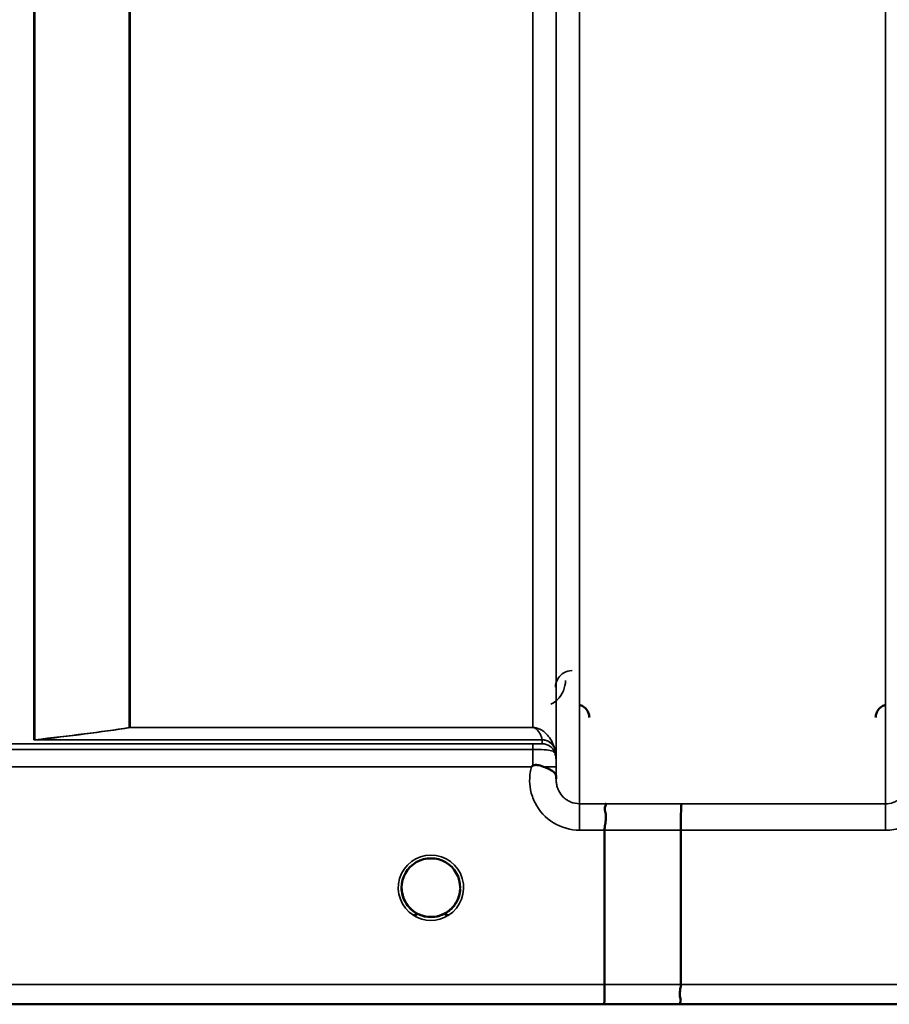
# Model space of a CAD drawing. Units: millimetres. Extents: x 0 to 11880, y 0 to 8400.
# Drawn here: x 2697 to 2827, y 4845 to 4992 of the extents above; entities that cross this region are included whole.
import ezdxf

# ---------------------------------------------------------------- set-up
doc = ezdxf.new("R2010")
doc.units = ezdxf.units.MM
doc.header["$LTSCALE"] = 40
doc.layers.add('Visible (ISO)', color=7, linetype='Continuous', lineweight=50)
doc.layers.add('Visible Narrow (ISO)', color=7, linetype='Continuous', lineweight=35)

# ---------------------------------------------------------------- blocks, each defined once
blk = doc.blocks.new('17')
at = {"layer": 'Visible (ISO)'}
for p, q in [((2784.48, 4847.5), (2784.48, 4870.63)), ((2795.93, 4870.63), (2795.93, 4847.49)), ((2754.03, 4862.04), (2754.03, 4862.02)), ((2754.03, 4862.02), (2754.03, 4862.01)), ((2762.83, 4862.03), (2762.83, 4862.03)), ((2618.27, 4844.51), (3054.92, 4844.51))]:
    blk.add_line(p, q, dxfattribs=at)
for start, end in [(237.6114, 237.6215), (237.6124, 237.6225), (302.3875, 302.3887), (302.3865, 302.3877)]:
    blk.add_arc((2758.43, 4862.01), 4.9, start, end, dxfattribs=at)
for centre, major_axis, ratio, start_param, end_param in [((2758.43, 4862.01), (4.4, 0), 0.999999, 0, 3.141593), ((2758.43, 4862.07), (0, 4.4), 0.999953, 1.575461, 1.577393), ((2758.43, 4862.01), (0, 4.4), 0.999871, 1.567796, 1.570796), ((2758.43, 4862.01), (0, -4.4), 0.999871, 4.712389, 5.172692), ((2758.43, 4862.01), (0, -4.4), 0.999871, 1.031044, 1.341164), ((2758.43, 4862.01), (4.31, -0.87), 0.999981, 4.712389, 5.109345), ((2758.43, 4862.01), (-4.31, -0.87), 0.999979, 1.173834, 1.570796)]:
    blk.add_ellipse(centre, major_axis=major_axis, ratio=ratio, start_param=start_param, end_param=end_param, dxfattribs=at)
for points, knots in [([(2782.2, 4887.54), (2782.2, 4887.54), (2782.2, 4887.54), (2782.2, 4887.77), (2782.16, 4887.98), (2782.03, 4888.33), (2781.94, 4888.54), (2781.64, 4888.93), (2781.47, 4889.08), (2781.1, 4889.32), (2780.9, 4889.41), (2780.69, 4889.46)], [-0.3343161, -0.3343161, -0.3343161, -0.3343161, -0.3331542, -0.3331542, -0.214672, -0.214672, -0.1323258, -0.1323258, -0.0653174, -0.0653174, 0, 0, 0, 0]), ([(2826.67, 4889.46), (2826.47, 4889.41), (2826.27, 4889.32), (2825.89, 4889.08), (2825.73, 4888.93), (2825.42, 4888.54), (2825.33, 4888.33), (2825.21, 4887.98), (2825.17, 4887.77), (2825.16, 4887.54), (2825.16, 4887.54), (2825.16, 4887.54)], [-0.1886063, -0.1886063, -0.1886063, -0.1886063, -0.1516284, -0.1516284, -0.1136932, -0.1136932, -0.0670751, -0.0670751, 0, 0, 0.0006578, 0.0006578, 0.0006578, 0.0006578]), ([(2773.51, 4880.15), (2773.51, 4880.15), (2773.51, 4880.15), (2773.51, 4880.15), (2773.51, 4880.15), (2773.51, 4880.15), (2773.51, 4880.15), (2773.51, 4880.15), (2773.51, 4880.15), (2773.51, 4880.15), (2773.51, 4880.15), (2773.51, 4880.15), (2773.51, 4880.15), (2773.51, 4880.15), (2773.51, 4880.15), (2773.51, 4880.15), (2773.51, 4880.15), (2773.52, 4880.15), (2773.52, 4880.15), (2773.52, 4880.15), (2773.52, 4880.15), (2773.52, 4880.15), (2773.52, 4880.15), (2773.52, 4880.15), (2773.52, 4880.15), (2773.53, 4880.16), (2773.53, 4880.16), (2773.55, 4880.17), (2773.56, 4880.18), (2773.58, 4880.2), (2773.6, 4880.22), (2773.65, 4880.26), (2773.69, 4880.28), (2773.72, 4880.31)], [-0.02633841, -0.02633841, -0.02633841, -0.02633841, -0.02633462, -0.02633462, -0.02630836, -0.02630836, -0.02629501, -0.02629501, -0.02628604, -0.02628604, -0.02627779, -0.02627779, -0.02626869, -0.02626869, -0.0262527, -0.0262527, -0.0261425, -0.0261425, -0.02609595, -0.02609595, -0.02599366, -0.02599366, -0.0257701, -0.0257701, -0.0253263, -0.0253263, -0.02300463, -0.02300463, -0.0197617, -0.0197617, -0.01314457, -0.01314457, -0.00000688, -0.00000688, -0.00000688, -0.00000688]), ([(2773.72, 4880.31), (2773.75, 4880.33), (2773.78, 4880.35), (2773.84, 4880.37), (2773.87, 4880.38), (2774.03, 4880.42), (2774.2, 4880.43), (2774.67, 4880.38), (2774.99, 4880.29), (2775.31, 4880.16)], [0.0000952, 0.0000952, 0.0000952, 0.0000952, 0.0103786, 0.0103786, 0.019553, 0.019553, 0.0602587, 0.0602587, 0.1188575, 0.1188575, 0.1188575, 0.1188575]), ([(2775.31, 4880.16), (2775.58, 4880.05), (2775.83, 4879.94), (2776.05, 4879.84), (2776.19, 4879.77), (2776.32, 4879.7), (2776.44, 4879.64), (2776.71, 4879.49), (2776.89, 4879.35), (2777.02, 4879.2), (2777.09, 4879.12), (2777.14, 4879.03), (2777.18, 4878.94), (2777.22, 4878.82), (2777.23, 4878.71), (2777.23, 4878.58)], [0.0000936, 0.0000936, 0.0000936, 0.0000936, 0.0947714, 0.0947714, 0.0947714, 0.155503, 0.155503, 0.155503, 0.2901517, 0.2901517, 0.2901517, 0.3644975, 0.3644975, 0.3644975, 0.4502464, 0.4502464, 0.4502464, 0.4502464]), ([(2784.57, 4874.6), (2784.57, 4874.6), (2784.58, 4874.6), (2784.64, 4874.59), (2784.68, 4874.58), (2784.71, 4874.53), (2784.71, 4874.49), (2784.66, 4874.36), (2784.59, 4874.22), (2784.51, 4873.93), (2784.49, 4873.75), (2784.61, 4873.26), (2784.71, 4872.9), (2784.67, 4872.05), (2784.62, 4871.77), (2784.53, 4871.21), (2784.48, 4870.92), (2784.48, 4870.63)], [-1.372285, -1.372285, -1.372285, -1.372285, -1.360955, -1.360955, -1.164838, -1.164838, -0.975438, -0.975438, -0.599631, -0.599631, -0.305484, -0.305484, -0.16102, -0.16102, -0.085891, -0.085891, -0.000005, -0.000005, -0.000005, -0.000005]), ([(2796.02, 4874.59), (2796.02, 4874.59), (2796.02, 4874.59), (2796.01, 4874.58), (2796, 4874.47), (2795.98, 4874.14), (2795.97, 4873.94), (2795.96, 4873.62), (2795.96, 4873.52), (2795.95, 4873.06), (2795.94, 4872.62), (2795.94, 4871.66), (2795.93, 4871.15), (2795.93, 4870.63)], [-0.0015257, -0.0015257, -0.0015257, -0.0015257, 0, 0, 0.1507538, 0.1507538, 0.2646793, 0.2646793, 0.3070388, 0.3070388, 0.4632846, 0.4632846, 0.6195094, 0.6195094, 0.6195094, 0.6195094]), ([(2755.1, 4859.14), (2755.01, 4859.25), (2754.93, 4859.36), (2754.85, 4859.47), (2754.71, 4859.67), (2754.59, 4859.88), (2754.49, 4860.09), (2754.42, 4860.22), (2754.37, 4860.35), (2754.32, 4860.48), (2754.27, 4860.6), (2754.23, 4860.72), (2754.2, 4860.84), (2754.16, 4860.99), (2754.12, 4861.14), (2754.1, 4861.29), (2754.05, 4861.57), (2754.04, 4861.8), (2754.03, 4861.93), (2754.03, 4861.97), (2754.03, 4862.01), (2754.03, 4862.02), (2754.03, 4862.02), (2754.03, 4862.02), (2754.03, 4862.03)], [-0.03423206, -0.03423206, -0.03423206, -0.03423206, -0.03058943, -0.03058943, -0.03058943, -0.02410083, -0.02410083, -0.02410083, -0.02016157, -0.02016157, -0.02016157, -0.01662839, -0.01662839, -0.01662839, -0.01230362, -0.01230362, -0.01230362, -0.00392133, -0.00392133, -0.00392133, -0.00077016, -0.00077016, -0.00077016, -0.00025894, -0.00025894, -0.00025894, -0.00025894]), ([(2755.8, 4858.48), (2755.76, 4858.51), (2755.67, 4858.58), (2755.56, 4858.67), (2755.39, 4858.83), (2755.23, 4858.99), (2755.09, 4859.16), (2754.99, 4859.27), (2754.91, 4859.38), (2754.83, 4859.5), (2754.78, 4859.58), (2754.72, 4859.66), (2754.67, 4859.74), (2754.63, 4859.82), (2754.58, 4859.9), (2754.54, 4859.98), (2754.49, 4860.08), (2754.44, 4860.19), (2754.39, 4860.3), (2754.31, 4860.49), (2754.24, 4860.69), (2754.19, 4860.89), (2754.06, 4861.36), (2754.04, 4861.73), (2754.03, 4861.88), (2754.03, 4861.94), (2754.03, 4861.99), (2754.03, 4862.01), (2754.03, 4862.01), (2754.03, 4862.02), (2754.03, 4862.02)], [-0.0429815, -0.0429815, -0.0429815, -0.0429815, -0.0397537, -0.0397537, -0.0397537, -0.03445891, -0.03445891, -0.03445891, -0.03110352, -0.03110352, -0.03110352, -0.02874323, -0.02874323, -0.02874323, -0.02648632, -0.02648632, -0.02648632, -0.02356943, -0.02356943, -0.02356943, -0.01830782, -0.01830782, -0.01830782, -0.00588188, -0.00588188, -0.00588188, -0.00094307, -0.00094307, -0.00094307, 0, 0, 0, 0]), ([(2754.03, 4862.02), (2754.03, 4862.02), (2754.03, 4862.01), (2754.03, 4862.01), (2754.03, 4862), (2754.03, 4862), (2754.03, 4862), (2754.03, 4861.95), (2754.03, 4861.81), (2754.05, 4861.62)], [-0.17611867, -0.17611867, -0.17611867, -0.17611867, -0.17384574, -0.17384574, -0.17384574, -0.17362883, -0.17362883, -0.17362883, -0.15531059, -0.15531059, -0.15531059, -0.15531059]), ([(2755.54, 4858.7), (2755.24, 4858.96), (2754.97, 4859.26), (2754.5, 4859.98), (2754.3, 4860.42), (2754.08, 4861.24), (2754.03, 4861.63), (2754.03, 4862.01)], [5.4305591, 5.4305591, 5.4305591, 5.4305591, 5.7015927, 5.7015927, 6.0215927, 6.0215927, 6.2831853, 6.2831853, 6.2831853, 6.2831853]), ([(2759.38, 4857.71), (2759.4, 4857.72), (2759.43, 4857.72), (2759.45, 4857.73), (2759.79, 4857.81), (2760.25, 4857.97), (2760.75, 4858.27), (2761.04, 4858.46), (2761.32, 4858.67), (2761.56, 4858.92), (2761.73, 4859.09), (2761.88, 4859.27), (2762.01, 4859.47), (2762.15, 4859.67), (2762.27, 4859.88), (2762.38, 4860.09), (2762.44, 4860.22), (2762.5, 4860.35), (2762.55, 4860.48), (2762.59, 4860.6), (2762.63, 4860.72), (2762.66, 4860.84), (2762.71, 4860.99), (2762.74, 4861.14), (2762.77, 4861.28), (2762.81, 4861.53), (2762.82, 4861.73), (2762.83, 4861.86)], [-0.06279952, -0.06279952, -0.06279952, -0.06279952, -0.06164053, -0.06164053, -0.06164053, -0.04618853, -0.04618853, -0.04618853, -0.03686875, -0.03686875, -0.03686875, -0.03058917, -0.03058917, -0.03058917, -0.02410061, -0.02410061, -0.02410061, -0.02016136, -0.02016136, -0.02016136, -0.0166282, -0.0166282, -0.0166282, -0.01230344, -0.01230344, -0.01230344, -0.0051617, -0.0051617, -0.0051617, -0.0051617]), ([(2762.83, 4861.84), (2762.82, 4861.72), (2762.81, 4861.59), (2762.79, 4861.47), (2762.76, 4861.17), (2762.69, 4860.88), (2762.59, 4860.6), (2762.54, 4860.45), (2762.48, 4860.3), (2762.41, 4860.16), (2762.37, 4860.07), (2762.32, 4859.97), (2762.27, 4859.88), (2762.23, 4859.81), (2762.19, 4859.74), (2762.14, 4859.67), (2762.09, 4859.58), (2762.03, 4859.49), (2761.97, 4859.4), (2761.87, 4859.27), (2761.77, 4859.14), (2761.65, 4859.02), (2761.38, 4858.73), (2761.15, 4858.54), (2761.06, 4858.48)], [-0.1357514, -0.1357514, -0.1357514, -0.1357514, -0.1231663, -0.1231663, -0.1231663, -0.0940251, -0.0940251, -0.0940251, -0.0785502, -0.0785502, -0.0785502, -0.0687718, -0.0687718, -0.0687718, -0.060798, -0.060798, -0.060798, -0.0509756, -0.0509756, -0.0509756, -0.0358307, -0.0358307, -0.0358307, 0, 0, 0, 0]), ([(2754.35, 4860.39), (2754.37, 4860.33), (2754.4, 4860.27), (2754.42, 4860.21), (2754.5, 4860.04), (2754.59, 4859.87), (2754.7, 4859.7), (2754.7, 4859.68), (2754.71, 4859.67), (2754.72, 4859.66)], [-0.12029925, -0.12029925, -0.12029925, -0.12029925, -0.11513877, -0.11513877, -0.11513877, -0.09970076, -0.09970076, -0.09970076, -0.09856615, -0.09856615, -0.09856615, -0.09856615]), ([(2762.73, 4861.07), (2762.7, 4860.92), (2762.66, 4860.77), (2762.46, 4860.18), (2762.24, 4859.76), (2761.78, 4859.13), (2761.56, 4858.9), (2761.33, 4858.7)], [3.3575864, 3.3575864, 3.3575864, 3.3575864, 3.4615927, 3.4615927, 3.7815927, 3.7815927, 3.9942189, 3.9942189, 3.9942189, 3.9942189]), ([(2754.98, 4859.3), (2755.2, 4859.02), (2755.46, 4858.75), (2755.77, 4858.52), (2756.18, 4858.2), (2756.64, 4857.97), (2757.1, 4857.82), (2757.26, 4857.77), (2757.39, 4857.73), (2757.48, 4857.71)], [-0.08723177, -0.08723177, -0.08723177, -0.08723177, -0.06000603, -0.06000603, -0.06000603, -0.02262593, -0.02262593, -0.02262593, -0.00973619, -0.00973619, -0.00973619, -0.00973619]), ([(2755.83, 4858.46), (2756.03, 4858.31), (2756.16, 4858.2), (2756.22, 4858.12), (2756.24, 4858.08), (2756.26, 4858.05), (2756.26, 4858.02), (2756.26, 4858.01), (2756.26, 4857.99), (2756.26, 4857.97), (2756.25, 4857.96), (2756.25, 4857.95), (2756.24, 4857.94), (2756.23, 4857.93), (2756.22, 4857.92), (2756.2, 4857.91), (2756.18, 4857.9), (2756.16, 4857.89), (2756.13, 4857.89), (2756.08, 4857.87), (2756.03, 4857.87), (2755.97, 4857.87), (2755.92, 4857.86), (2755.86, 4857.87), (2755.82, 4857.87), (2755.81, 4857.87), (2755.8, 4857.87), (2755.8, 4857.87)], [-0.008589362, -0.008589362, -0.008589362, -0.008589362, -0.006168365, -0.006168365, -0.006168365, -0.005220949, -0.005220949, -0.005220949, -0.004690479, -0.004690479, -0.004690479, -0.004305582, -0.004305582, -0.004305582, -0.003853253, -0.003853253, -0.003853253, -0.003171527, -0.003171527, -0.003171527, -0.00188128, -0.00188128, -0.00188128, -0.000489439, -0.000489439, -0.000489439, -0.000011415, -0.000011415, -0.000011415, -0.000011415]), ([(2761.93, 4859.36), (2761.7, 4859.05), (2761.42, 4858.77), (2761.1, 4858.52), (2760.68, 4858.2), (2760.23, 4857.97), (2759.77, 4857.82), (2759.61, 4857.77), (2759.47, 4857.73), (2759.38, 4857.71)], [-0.08908269, -0.08908269, -0.08908269, -0.08908269, -0.06000725, -0.06000725, -0.06000725, -0.02262654, -0.02262654, -0.02262654, -0.0097365, -0.0097365, -0.0097365, -0.0097365]), ([(2761.07, 4857.87), (2761.07, 4857.87), (2761.07, 4857.87), (2761.06, 4857.87), (2761.06, 4857.87), (2761.05, 4857.87), (2761.01, 4857.87), (2760.93, 4857.87), (2760.9, 4857.87), (2760.82, 4857.87), (2760.77, 4857.88), (2760.7, 4857.9), (2760.68, 4857.9), (2760.64, 4857.92), (2760.63, 4857.93), (2760.61, 4857.96), (2760.61, 4857.97), (2760.6, 4858), (2760.6, 4858.01), (2760.61, 4858.06), (2760.63, 4858.1), (2760.71, 4858.2), (2760.81, 4858.29), (2761.03, 4858.45)], [-0.4109572, -0.4109572, -0.4109572, -0.4109572, -0.4095184, -0.4095184, -0.4032797, -0.4032797, -0.3480453, -0.3480453, -0.307588, -0.307588, -0.2489227, -0.2489227, -0.2172426, -0.2172426, -0.1955155, -0.1955155, -0.1754902, -0.1754902, -0.1487903, -0.1487903, -0.0971028, -0.0971028, -0.0051547, -0.0051547, -0.0051547, -0.0051547]), ([(2757.48, 4857.71), (2757.46, 4857.72), (2757.44, 4857.72), (2757.41, 4857.73), (2757.21, 4857.78), (2756.97, 4857.85), (2756.71, 4857.97)], [-0.06280005, -0.06280005, -0.06280005, -0.06280005, -0.06164108, -0.06164108, -0.06164108, -0.05258436, -0.05258436, -0.05258436, -0.05258436]), ([(2759.82, 4857.83), (2759.78, 4857.82), (2759.74, 4857.81), (2759.24, 4857.66), (2758.77, 4857.6), (2757.88, 4857.62), (2757.46, 4857.7), (2757.05, 4857.83)], [4.3912849, 4.3912849, 4.3912849, 4.3912849, 4.4215927, 4.4215927, 4.7415927, 4.7415927, 5.0312511, 5.0312511, 5.0312511, 5.0312511]), ([(2757.48, 4857.71), (2757.5, 4857.71), (2757.51, 4857.71), (2757.53, 4857.71), (2757.54, 4857.7), (2757.55, 4857.7), (2757.56, 4857.7)], [-0.007950019, -0.007950019, -0.007950019, -0.007950019, -0.003783769, -0.003783769, -0.003783769, 0, 0, 0, 0]), ([(2759.38, 4857.71), (2759.37, 4857.71), (2759.35, 4857.71), (2759.34, 4857.7), (2759.33, 4857.7), (2759.31, 4857.7), (2759.3, 4857.69)], [-0.007949884, -0.007949884, -0.007949884, -0.007949884, -0.003784282, -0.003784282, -0.003784282, 0, 0, 0, 0]), ([(2784.48, 4847.5), (2784.48, 4847.11), (2784.48, 4846.72), (2784.47, 4846), (2784.47, 4845.67), (2784.46, 4845.32), (2784.46, 4845.25), (2784.45, 4845), (2784.45, 4844.86), (2784.43, 4844.6), (2784.42, 4844.52), (2784.42, 4844.52)], [0, 0, 0, 0, 0.1171674, 0.1171674, 0.2343503, 0.2343503, 0.2676016, 0.2676016, 0.3515625, 0.3515625, 0.4683811, 0.4683811, 0.4683811, 0.4683811]), ([(2795.87, 4844.52), (2795.86, 4844.52), (2795.86, 4844.52), (2795.81, 4844.52), (2795.78, 4844.53), (2795.76, 4844.57), (2795.76, 4844.59), (2795.79, 4844.7), (2795.85, 4844.8), (2795.91, 4845.01), (2795.92, 4845.15), (2795.83, 4845.52), (2795.76, 4845.78), (2795.79, 4846.42), (2795.82, 4846.63), (2795.89, 4847.05), (2795.93, 4847.28), (2795.93, 4847.49)], [-0.002327, -0.002327, -0.002327, -0.002327, 0, 0, 0.0401319, 0.0401319, 0.0787548, 0.0787548, 0.1560255, 0.1560255, 0.2143352, 0.2143352, 0.245013, 0.245013, 0.2615665, 0.2615665, 0.2805821, 0.2805821, 0.2805821, 0.2805821])]:
    blk.add_open_spline(points, degree=3, knots=knots, dxfattribs=at)
for points in [[(2777.24, 4878.54), (2777.24, 4878.47), (2777.24, 4878.4), (2777.24, 4878.33)], [(2757.56, 4857.69), (2757.54, 4857.7), (2757.51, 4857.71), (2757.48, 4857.71)], [(2759.3, 4857.7), (2759.33, 4857.7), (2759.35, 4857.71), (2759.38, 4857.71)]]:
    blk.add_open_spline(points, degree=3, dxfattribs=at)
at = {"layer": 'Visible Narrow (ISO)'}
for p, q in [((2780.74, 6049.04), (2780.74, 4874.6)), ((2826.63, 4874.59), (2826.63, 6049.47)), ((2777.24, 4878.07), (2777.24, 6047.2)), ((2777.21, 6045.23), (2777.21, 4881.14)), ((2698.85, 4884.19), (2698.85, 6026.4)), ((2698.99, 6026.15), (2698.99, 4884.2)), ((2713.15, 4886.03), (2713.15, 6011.31)), ((2713.29, 6011.31), (2713.29, 4886.03)), ((2773.71, 4886.03), (2773.71, 6011.31)), ((2713.29, 4886.03), (2713.29, 4886.03)), ((2713.29, 4886.03), (2773.71, 4886.03)), ((2773.71, 4886.03), (2713.29, 4886.03)), ((2773.71, 4886.03), (2773.71, 4886.03)), ((2773.72, 4883.58), (2677.82, 4883.58)), ((2775.12, 4884.19), (2699.14, 4884.19)), ((2699.14, 4884.18), (2699.14, 4884.19)), ((2699.14, 4884.18), (2775.13, 4884.18)), ((2773.72, 4883.58), (2773.72, 4882.76)), ((2775.13, 4883.61), (2775.13, 4884.18)), ((2677.82, 4882.76), (2773.72, 4882.76)), ((2777.01, 4882.85), (2777.01, 4882.27)), ((2678.39, 4880.15), (2773.51, 4880.15)), ((2777.23, 4878.54), (2777.22, 4880.15)), ((2784.57, 4874.6), (2780.74, 4874.6)), ((2780.74, 4874.6), (2780.74, 4870.63)), ((2826.63, 4874.59), (2796.02, 4874.59)), ((2826.63, 4870.63), (2826.63, 4874.59)), ((2780.74, 4870.63), (2784.48, 4870.63)), ((2795.93, 4870.63), (2826.63, 4870.63)), ((2784.48, 4847.5), (2628.96, 4847.5)), ((3046.76, 4847.49), (2795.93, 4847.49)), ((2628.96, 4844.52), (2784.42, 4844.52)), ((2795.87, 4844.52), (3054.84, 4844.52))]:
    blk.add_line(p, q, dxfattribs=at)
for start, end in [(180, 228.8519), (311.1481, 347.6245), (251.7306, 288.3979), (254.2414, 286.9217)]:
    blk.add_arc((2758.43, 4862.01), 4.4, start, end, dxfattribs=at)
for centre, major_axis, ratio, start_param, end_param in [((2713.29, 4884.04), (-0.31, 1.98), 0.804297, 6.091769, 6.178049), ((2713.29, 4884.04), (-2, 0), 0.998044, 4.712389, 4.782202), ((2698.85, 4886.19), (2, 0), 0.999124, 4.712389, 4.782202), ((2775.12, 4882.21), (1.95, 0.45), 0.993258, 0.123144, 1.347768), ((2774.18, 4885.5), (0.95, -1.32), 0.024477, 0.033562, 0.121915), ((2775.13, 4882.18), (2, 0), 0.999139, 0.339837, 1.570796), ((2775.13, 4881.61), (2, 0), 0.999874, 0.339837, 1.570796), ((2773.72, 4880.6), (0.01, -3.72), 0.000025, 4.096215, 4.791246), ((2775.54, 4886.93), (1.47, -4.08), 0.008806, 0.023847, 0.132223), ((2773.71, 4881.11), (3.5, 0), 0.999874, 0.008727, 0.339837), ((2773.72, 4880.12), (3.5, 0.03), 0.008879, 0.000127, 1.097995), ((3217.57, 5664.51), (-18185.59, -7.03), 0.043439, 1.546967, 1.547597), ((3217.39, 5664.54), (-18185.59, -7.06), 0.043659, 1.546972, 1.547602), ((2758.43, 4862), (-4.9, 0), 0.999999, 2.138672, 7.286106), ((2758.43, 4862.01), (0, 4.4), 0.999871, 1.570796, 2.013637), ((2758.43, 4862.01), (4.4, 0), 0.999999, 3.141593, 4.070867), ((2758.43, 4862.01), (4.4, 0), 0.999999, 5.353911, 6.283185), ((2758.43, 4862.01), (0, 4.4), 0.999871, 4.188523, 4.480143), ((2758.43, 4862.01), (-4.3, 0.95), 0.999964, 1.153155, 1.570796), ((2758.43, 4862.01), (-3.55, -2.61), 0.999988, 1.154495, 1.570796), ((2758.43, 4862), (4.13, -2.64), 0.999983, 4.712389, 5.848034), ((2758.43, 4862.01), (4.4, 0), 0.999871, 4.401007, 4.513915), ((2758.43, 4862.01), (4.4, 0), 0.999871, 4.92977, 5.061753), ((3057.22, 5664.48), (-18712.38, -7.27), 0.043659, 1.556204, 1.556816), ((3057.09, 5664.51), (-18712.38, -7.29), 0.04382, 1.556207, 1.556819)]:
    blk.add_ellipse(centre, major_axis=major_axis, ratio=ratio, start_param=start_param, end_param=end_param, dxfattribs=at)
for points, knots in [([(2779.62, 4894.57), (2779.16, 4894.57), (2778.29, 4894.3), (2777.35, 4893.36), (2777.12, 4892.56), (2777.12, 4892.08)], [-0.1902121, -0.1902121, -0.1902121, -0.1902121, -0.1358658, -0.0815195, 0, 0, 0, 0]), ([(2776.43, 4889.52), (2776.49, 4889.55), (2776.84, 4889.75), (2778.13, 4890.74), (2778.61, 4892.07), (2778.62, 4893.09)], [0.3512593, 0.3512593, 0.3512593, 0.3512593, 0.3746386, 0.4830191, 0.9165408, 0.9165408, 0.9165408, 0.9165408]), ([(2773.71, 4886.03), (2773.76, 4886.03), (2773.83, 4886.02), (2773.91, 4886), (2774.02, 4885.96), (2774.16, 4885.88), (2774.35, 4885.73), (2774.54, 4885.51), (2774.77, 4885.16), (2774.98, 4884.72), (2775.08, 4884.37), (2775.12, 4884.19)], [-3.895368, -3.895368, -3.895368, -3.895368, -3.880761, -3.866154, -3.83694, -3.778511, -3.661654, -3.427939, -3.194224, -2.726795, -2.259365, -2.259365, -2.259365, -2.259365]), ([(2777, 4882.89), (2776.91, 4883.21), (2776.66, 4883.85), (2776.18, 4884.61), (2775.64, 4885.2), (2775.2, 4885.56), (2774.75, 4885.81), (2774.42, 4885.93), (2774.18, 4885.99), (2773.99, 4886.02), (2773.83, 4886.03), (2773.71, 4886.03)], [2.259365, 2.259365, 2.259365, 2.259365, 2.726795, 3.194224, 3.427939, 3.661654, 3.778511, 3.83694, 3.866154, 3.880761, 3.895368, 3.895368, 3.895368, 3.895368]), ([(2698.85, 4884.19), (2698.85, 4884.19), (2698.91, 4884.18), (2699.07, 4884.18), (2699.14, 4884.18)], [0, 0, 0, 0, 0.02606553, 0.04561467, 0.04561467, 0.04561467, 0.04561467]), ([(2699.14, 4884.19), (2699.09, 4884.19), (2698.97, 4884.19), (2698.97, 4884.19), (2698.99, 4884.2)], [-0.04561467, -0.04561467, -0.04561467, -0.04561467, -0.02606553, -0.00000004, -0.00000004, -0.00000004, -0.00000004]), ([(2775.13, 4883.61), (2775.13, 4883.6), (2775.1, 4883.6), (2774.9, 4883.59), (2774.5, 4883.58), (2773.98, 4883.58), (2773.72, 4883.58)], [-0.2727284, -0.2727284, -0.2727284, -0.2727284, -0.194806, -0.1558448, -0.0779224, 0, 0, 0, 0]), ([(2773.72, 4882.76), (2774.32, 4882.76), (2775.53, 4882.72), (2776.48, 4882.57), (2776.94, 4882.36), (2777.01, 4882.27), (2777.01, 4882.27)], [0.0000003, 0.0000003, 0.0000003, 0.0000003, 0.0779224, 0.1558448, 0.194806, 0.2727284, 0.2727284, 0.2727284, 0.2727284]), ([(2777.22, 4880.15), (2777.22, 4880.37), (2777.22, 4880.73), (2777.21, 4881.06), (2777.21, 4881.14), (2777.21, 4881.14)], [-0.1536476, -0.1536476, -0.1536476, -0.1536476, -0.0877986, -0.0438993, 0, 0, 0, 0]), ([(2773.51, 4880.15), (2773.21, 4879.03), (2773.13, 4877.14), (2774.19, 4874.05), (2776.61, 4871.42), (2779.37, 4870.63), (2780.74, 4870.63)], [-6.057744, -6.057744, -6.057744, -6.057744, -5.712164, -5.506684, -5.095723, -4.684763, -4.684763, -4.684763, -4.684763]), ([(2826.63, 4870.63), (2827.48, 4870.63), (2828.87, 4870.87), (2830.73, 4871.77), (2832.75, 4873.43), (2833.96, 4875.82), (2834.19, 4878.36), (2834.02, 4879.52), (2833.85, 4880.14)], [0, 0, 0, 0, 0.256792, 0.410868, 0.616302, 1.02717, 1.181245, 1.37299, 1.37299, 1.37299, 1.37299]), ([(2780.74, 4874.6), (2780.29, 4874.6), (2779.83, 4874.69), (2779.41, 4874.86), (2779.24, 4874.93), (2779.07, 4875.02), (2778.91, 4875.12), (2778.68, 4875.26), (2778.47, 4875.42), (2778.28, 4875.61), (2778.01, 4875.87), (2777.79, 4876.18), (2777.62, 4876.52), (2777.58, 4876.59), (2777.55, 4876.66), (2777.52, 4876.73), (2777.42, 4876.95), (2777.35, 4877.19), (2777.3, 4877.43), (2777.26, 4877.64), (2777.24, 4877.85), (2777.24, 4878.05), (2777.24, 4878.06), (2777.24, 4878.06), (2777.24, 4878.07)], [4.684763, 4.684763, 4.684763, 4.684763, 4.974906, 4.974906, 4.974906, 5.095367, 5.095367, 5.095367, 5.265095, 5.265095, 5.265095, 5.506514, 5.506514, 5.506514, 5.555372, 5.555372, 5.555372, 5.712505, 5.712505, 5.712505, 5.84573, 5.84573, 5.84573, 5.849114, 5.849114, 5.849114, 5.849114]), ([(2830.12, 4878.06), (2830.12, 4878.06), (2830.12, 4878.05), (2830.12, 4878.05), (2830.12, 4877.84), (2830.1, 4877.63), (2830.06, 4877.42), (2830.01, 4877.18), (2829.94, 4876.94), (2829.85, 4876.72), (2829.69, 4876.36), (2829.47, 4876.01), (2829.2, 4875.72), (2829.16, 4875.68), (2829.12, 4875.64), (2829.08, 4875.6), (2828.9, 4875.41), (2828.68, 4875.25), (2828.46, 4875.11), (2828.3, 4875.01), (2828.13, 4874.92), (2827.95, 4874.85), (2827.91, 4874.83), (2827.86, 4874.81), (2827.81, 4874.8), (2827.43, 4874.66), (2827.02, 4874.59), (2826.63, 4874.59)], [-1.164343, -1.164343, -1.164343, -1.164343, -1.160963, -1.160963, -1.160963, -1.027513, -1.027513, -1.027513, -0.870612, -0.870612, -0.870612, -0.616507, -0.616507, -0.616507, -0.580338, -0.580338, -0.580338, -0.41072, -0.41072, -0.41072, -0.290148, -0.290148, -0.290148, -0.256475, -0.256475, -0.256475, 0, 0, 0, 0]), ([(2755.8, 4858.48), (2755.87, 4858.43), (2755.97, 4858.35), (2756.1, 4858.24), (2756.2, 4858.14), (2756.27, 4858.02), (2756.24, 4857.94), (2756.14, 4857.89), (2755.99, 4857.86), (2755.86, 4857.87), (2755.8, 4857.87)], [0.0000564, 0.0000564, 0.0000564, 0.0000564, 0.0303094, 0.0404125, 0.0606187, 0.080825, 0.0909281, 0.1010312, 0.1212374, 0.1414141, 0.1414141, 0.1414141, 0.1414141]), ([(2761.07, 4857.87), (2761, 4857.87), (2760.87, 4857.86), (2760.72, 4857.89), (2760.62, 4857.94), (2760.59, 4858.02), (2760.65, 4858.11), (2760.72, 4858.2), (2760.85, 4858.32), (2760.97, 4858.41), (2761.07, 4858.48)], [0.0000296, 0.0000296, 0.0000296, 0.0000296, 0.0202062, 0.0404125, 0.0505156, 0.0606187, 0.080825, 0.0909281, 0.1010312, 0.1413873, 0.1413873, 0.1413873, 0.1413873])]:
    blk.add_open_spline(points, degree=3, knots=knots, dxfattribs=at)
for points in [[(2713.15, 4886.03), (2708.92, 4885.37), (2704.12, 4884.77), (2698.99, 4884.2)], [(2699.14, 4884.19), (2704.26, 4884.76), (2709.06, 4885.37), (2713.29, 4886.03)]]:
    blk.add_open_spline(points, degree=3, dxfattribs=at)

msp = doc.modelspace()

# ---------------------------------------------------------------- block references
msp.add_blockref('17', (0, 0))

doc.saveas('drawing.dxf')
